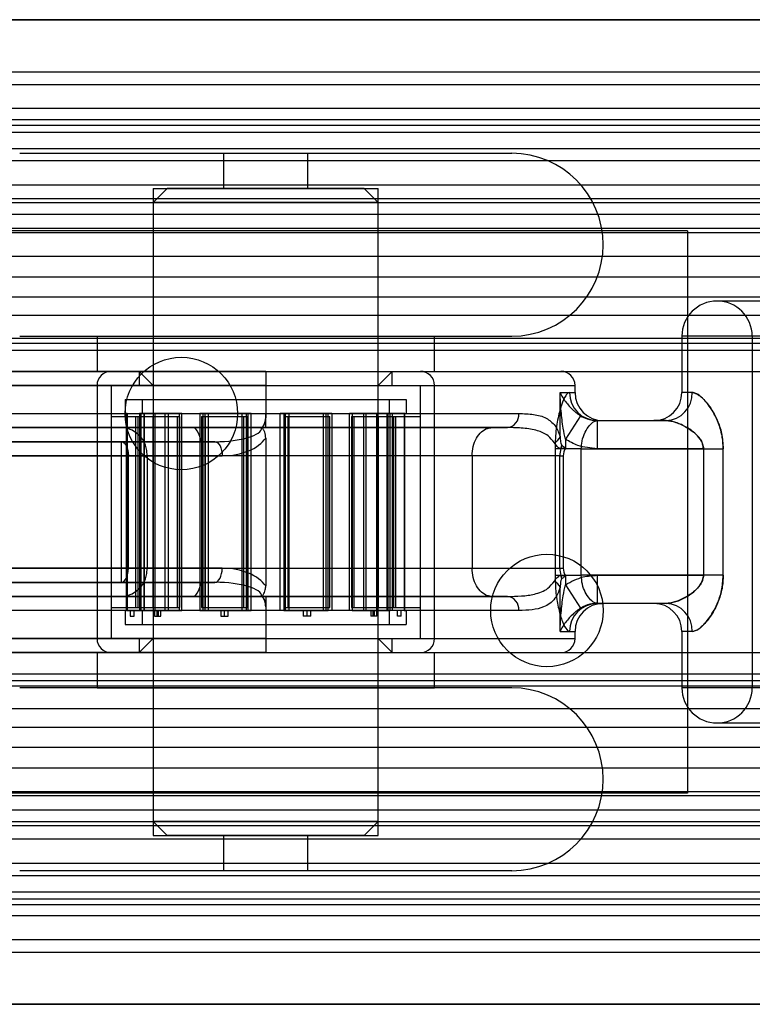
# Model space of a CAD drawing. Units: millimetres. Extents: x 9 to 411, y 10 to 270.
# Drawn here: x 161 to 167, y 119 to 128 of the extents above; entities that cross this region are included whole.
import ezdxf

# ---------------------------------------------------------------- set-up
doc = ezdxf.new("R2010")
doc.units = ezdxf.units.MM

msp = doc.modelspace()

# ---------------------------------------------------------------- linework, layer by layer
at = {"color": 7, "linetype": 'Continuous', "lineweight": 25}
for p, q in [((178.9691, 127.939), (53.9691, 127.939)), ((116.4691, 127.939), (178.9691, 127.939)), ((53.9503, 127.4765), (253.9503, 127.4765)), ((53.9503, 127.364), (253.9503, 127.364)), ((253.9503, 127.1506), (53.9503, 127.1506)), ((53.9503, 127.0515), (253.9503, 127.0515)), ((53.9503, 127.0015), (253.9503, 127.0015)), ((53.9503, 126.939), (253.9503, 126.939)), ((53.9503, 126.7947), (253.9503, 126.7947)), ((160.5323, 126.7515), (164.9059, 126.7515)), ((162.3441, 126.7515), (162.3441, 126.439)), ((162.3443, 126.7515), (163.0939, 126.7515)), ((163.0941, 126.439), (163.0941, 126.7515)), ((53.9503, 126.689), (253.9503, 126.689)), ((53.9503, 126.47), (253.9503, 126.47)), ((161.7191, 126.439), (161.7191, 124.814)), ((161.8441, 126.439), (161.7191, 126.314)), ((161.7197, 126.439), (163.7191, 126.439)), ((163.5941, 126.439), (161.8441, 126.439)), ((162.3443, 126.439), (163.0939, 126.439)), ((163.7191, 126.314), (163.5941, 126.439)), ((163.7191, 124.814), (163.7191, 126.439)), ((53.9503, 126.3512), (253.9503, 126.3512)), ((53.9503, 126.314), (253.9503, 126.314)), ((161.7191, 126.314), (161.7191, 120.814)), ((163.7191, 126.314), (161.7191, 126.314)), ((163.7191, 120.814), (163.7191, 126.314)), ((53.9503, 126.2112), (253.9503, 126.2112)), ((53.9503, 126.0862), (253.9503, 126.0862)), ((53.9503, 126.0474), (253.9503, 126.0474)), ((166.4691, 126.064), (159.9816, 126.064)), ((166.4691, 126.064), (166.4691, 121.064)), ((98.9793, 125.8362), (253.9503, 125.8362)), ((98.9793, 125.6537), (253.9503, 125.6537)), ((98.9793, 125.4762), (253.9503, 125.4762)), ((168.6065, 125.439), (166.7315, 125.439)), ((168.6065, 125.439), (166.7315, 125.439)), ((98.9793, 125.314), (253.9503, 125.314)), ((160.5323, 125.1265), (164.9059, 125.1265)), ((161.2191, 125.1265), (161.2191, 124.814)), ((161.2194, 125.1265), (164.219, 125.1265)), ((164.2191, 124.814), (164.2191, 125.1265)), ((166.419, 125.1265), (166.419, 124.6265)), ((168.919, 125.1265), (166.419, 125.1265)), ((167.044, 125.1265), (167.044, 122.0015)), ((98.9793, 125.1095), (253.9503, 125.1095)), ((98.9793, 125.064), (253.9503, 125.064)), ((98.9793, 125.0015), (253.9503, 125.0015)), ((98.9793, 124.814), (253.9503, 124.814)), ((162.7191, 124.814), (159.0941, 124.814)), ((160.0642, 124.814), (162.7191, 124.814)), ((161.2194, 124.814), (164.219, 124.814)), ((161.3441, 124.814), (164.0937, 124.814)), ((161.5941, 124.814), (161.7191, 124.689)), ((161.5941, 124.814), (161.5941, 124.689)), ((161.5941, 124.814), (163.8421, 124.814)), ((161.7197, 124.814), (163.7191, 124.814)), ((162.7191, 124.814), (165.3441, 124.814)), ((162.7191, 124.814), (162.7191, 124.689)), ((162.7191, 124.814), (162.7191, 124.689)), ((163.7191, 124.689), (163.8441, 124.814)), ((163.8441, 124.689), (163.8441, 124.814)), ((159.0941, 124.689), (162.7191, 124.689)), ((162.7191, 124.689), (160.0642, 124.689)), ((161.2191, 124.689), (161.2191, 122.439)), ((161.2191, 124.689), (164.2191, 124.689)), ((161.3441, 124.689), (161.3441, 122.439)), ((161.3441, 124.689), (164.0937, 124.689)), ((161.5941, 124.689), (163.8441, 124.689)), ((161.7191, 124.689), (161.7191, 122.439)), ((161.7191, 124.689), (163.7191, 124.689)), ((162.7191, 124.689), (162.7191, 124.4067)), ((162.7191, 124.689), (165.4671, 124.689)), ((162.7191, 124.689), (162.7191, 124.439)), ((163.7191, 122.439), (163.7191, 124.689)), ((164.0941, 122.439), (164.0941, 124.689)), ((164.2191, 122.439), (164.2191, 124.689)), ((165.4691, 124.6265), (165.4691, 124.689)), ((165.3354, 124.2355), (165.3354, 124.6265)), ((165.3354, 124.6265), (165.4691, 124.6265)), ((166.5102, 124.6265), (166.419, 124.6265)), ((161.4691, 124.564), (161.4691, 124.439)), ((161.4692, 124.564), (163.969, 124.564)), ((161.6191, 124.564), (161.6191, 124.439)), ((161.6192, 124.564), (163.819, 124.564)), ((163.8191, 124.439), (163.8191, 124.564)), ((163.9691, 124.439), (163.9691, 124.564)), ((160.4249, 124.439), (162.7191, 124.439)), ((161.4882, 124.439), (161.4692, 124.439)), ((161.4825, 122.689), (161.4825, 124.439)), ((161.4825, 124.439), (161.6347, 124.439)), ((161.4882, 124.439), (161.4882, 122.689)), ((161.4882, 124.439), (161.6404, 124.439)), ((161.5954, 124.439), (161.5954, 122.689)), ((161.8259, 124.439), (161.5954, 124.439)), ((161.5954, 124.439), (161.7198, 124.439)), ((161.6114, 122.689), (161.6114, 124.439)), ((161.6114, 124.439), (161.7333, 124.439)), ((161.6114, 124.439), (161.8511, 124.439)), ((161.6404, 124.439), (161.6192, 124.439)), ((161.6347, 124.439), (161.6347, 122.689)), ((161.6404, 122.689), (161.6404, 124.439)), ((161.7198, 122.689), (161.7198, 124.439)), ((161.7198, 124.439), (161.9503, 124.439)), ((161.973, 124.439), (161.7333, 124.439)), ((161.7333, 124.439), (161.7333, 122.689)), ((161.8259, 122.689), (161.8259, 124.439)), ((161.8259, 124.439), (161.9503, 124.439)), ((161.8511, 124.439), (161.8511, 122.689)), ((161.8511, 124.439), (161.973, 124.439)), ((161.9503, 124.439), (161.9503, 122.689)), ((161.973, 122.689), (161.973, 124.439)), ((162.1318, 124.439), (162.1318, 122.689)), ((162.5104, 124.439), (162.1318, 124.439)), ((162.1318, 124.439), (162.1809, 124.439)), ((162.1635, 124.439), (162.5456, 124.439)), ((162.1635, 122.689), (162.1635, 124.439)), ((162.1635, 124.439), (162.2085, 124.439)), ((162.1809, 122.689), (162.1809, 124.439)), ((162.1809, 124.439), (162.5595, 124.439)), ((162.2085, 124.439), (162.2085, 122.689)), ((162.5906, 124.439), (162.2085, 124.439)), ((162.5104, 122.689), (162.5104, 124.439)), ((162.5104, 124.439), (162.5595, 124.439)), ((162.5456, 124.439), (162.5456, 122.689)), ((162.5456, 124.439), (162.5906, 124.439)), ((162.5595, 124.439), (162.5595, 122.689)), ((162.5906, 122.689), (162.5906, 124.439)), ((162.7191, 124.439), (164.9696, 124.439)), ((162.7191, 124.314), (162.7191, 124.439)), ((162.8476, 122.689), (162.8476, 124.439)), ((162.8476, 124.439), (163.2297, 124.439)), ((162.8926, 124.439), (162.8476, 124.439)), ((162.8787, 124.439), (162.8787, 122.689)), ((163.2573, 124.439), (162.8787, 124.439)), ((162.9278, 124.439), (162.8787, 124.439)), ((162.8926, 124.439), (162.8926, 122.689)), ((163.2747, 124.439), (162.8926, 124.439)), ((162.9278, 124.439), (163.3064, 124.439)), ((162.9278, 122.689), (162.9278, 124.439)), ((163.2297, 124.439), (163.2297, 122.689)), ((163.2747, 124.439), (163.2297, 124.439)), ((163.2573, 122.689), (163.2573, 124.439)), ((163.3064, 124.439), (163.2573, 124.439)), ((163.2747, 122.689), (163.2747, 124.439)), ((163.3064, 124.439), (163.3064, 122.689)), ((163.4652, 124.439), (163.7049, 124.439)), ((163.4652, 122.689), (163.4652, 124.439)), ((163.5871, 124.439), (163.4652, 124.439)), ((163.7184, 124.439), (163.4879, 124.439)), ((163.4879, 124.439), (163.4879, 122.689)), ((163.6123, 124.439), (163.4879, 124.439)), ((163.5871, 124.439), (163.5871, 122.689)), ((163.8268, 124.439), (163.5871, 124.439)), ((163.6123, 124.439), (163.8428, 124.439)), ((163.6123, 122.689), (163.6123, 124.439)), ((163.7049, 124.439), (163.7049, 122.689)), ((163.7049, 124.439), (163.8268, 124.439)), ((163.7184, 122.689), (163.7184, 124.439)), ((163.8428, 124.439), (163.7184, 124.439)), ((163.7978, 124.439), (163.819, 124.439)), ((163.7978, 122.689), (163.7978, 124.439)), ((163.95, 124.439), (163.7978, 124.439)), ((163.8035, 124.439), (163.8035, 122.689)), ((163.9557, 124.439), (163.8035, 124.439)), ((163.8268, 122.689), (163.8268, 124.439)), ((163.8428, 124.439), (163.8428, 122.689)), ((163.95, 124.439), (163.95, 122.689)), ((163.95, 124.439), (163.969, 124.439)), ((163.9557, 122.689), (163.9557, 124.439)), ((161.3442, 124.414), (161.3442, 122.714)), ((161.3442, 124.414), (161.7192, 124.414)), ((161.561, 124.414), (161.561, 122.714)), ((161.561, 124.414), (161.936, 124.414)), ((161.5809, 124.414), (161.5809, 122.714)), ((161.5809, 124.414), (161.9559, 124.414)), ((161.7192, 122.714), (161.7192, 124.414)), ((161.936, 122.714), (161.936, 124.414)), ((161.9559, 122.714), (161.9559, 124.414)), ((162.1486, 124.414), (162.1486, 122.714)), ((162.1486, 124.414), (162.5236, 124.414)), ((162.1808, 124.414), (162.1808, 122.714)), ((162.1808, 124.414), (162.5558, 124.414)), ((162.5236, 122.714), (162.5236, 124.414)), ((162.5558, 122.714), (162.5558, 124.414)), ((162.8824, 124.414), (162.8824, 122.714)), ((162.8824, 124.414), (163.2574, 124.414)), ((162.9146, 124.414), (162.9146, 122.714)), ((162.9146, 124.414), (163.2896, 124.414)), ((163.2574, 122.714), (163.2574, 124.414)), ((163.2896, 122.714), (163.2896, 124.414)), ((163.4823, 124.414), (163.4823, 122.714)), ((163.4823, 124.414), (163.8573, 124.414)), ((163.5021, 124.414), (163.5021, 122.714)), ((163.5021, 124.414), (163.8771, 124.414)), ((163.719, 124.414), (163.719, 122.714)), ((163.719, 124.414), (164.094, 124.414)), ((163.8573, 122.714), (163.8573, 124.414)), ((163.8771, 122.714), (163.8771, 124.414)), ((164.094, 122.714), (164.094, 124.414)), ((165.5187, 124.4185), (165.3829, 124.2105)), ((165.6659, 124.3765), (165.7191, 124.3765)), ((165.6659, 124.3765), (166.2785, 124.3765)), ((165.6659, 124.3765), (165.6659, 124.1265)), ((166.2785, 124.3765), (166.169, 124.3765)), ((162.6845, 124.314), (159.0941, 124.314)), ((162.7191, 124.314), (160.4249, 124.314)), ((160.4249, 124.314), (161.4417, 124.314)), ((161.4417, 124.314), (162.0892, 124.314)), ((162.0892, 124.314), (164.7314, 124.314)), ((164.8673, 124.314), (162.7191, 124.314)), ((164.7314, 124.314), (164.8673, 124.314)), ((159.0941, 124.189), (162.2678, 124.189)), ((161.4345, 124.189), (159.0941, 124.189)), ((162.2678, 124.189), (161.4345, 124.189)), ((161.4345, 124.189), (161.4345, 124.064)), ((162.7191, 124.2214), (162.7191, 122.9067)), ((165.3829, 124.2105), (165.3829, 124.1321)), ((165.2908, 124.1265), (165.2908, 123.0015)), ((165.5246, 124.1265), (165.2908, 124.1265)), ((165.5246, 123.0015), (165.5246, 124.1265)), ((165.5246, 124.1265), (166.6102, 124.1265)), ((166.6102, 124.1265), (165.6659, 124.1265)), ((166.6102, 124.1265), (166.6102, 123.0015)), ((166.6102, 124.1265), (166.7867, 124.1265)), ((166.6102, 124.1265), (166.7867, 124.1265)), ((166.7867, 123.0015), (166.7867, 124.1265)), ((159.0941, 124.064), (161.4345, 124.064)), ((161.6651, 124.064), (160.1749, 124.064)), ((161.4345, 124.064), (161.4345, 123.064)), ((161.4345, 124.064), (161.4988, 124.064)), ((161.4988, 124.064), (162.3321, 124.064)), ((161.4988, 123.064), (161.4988, 124.064)), ((161.6651, 124.064), (161.6651, 123.064)), ((162.1502, 124.064), (161.6651, 124.064)), ((162.1502, 124.064), (162.1502, 123.064)), ((164.5537, 124.064), (162.1502, 124.064)), ((165.3327, 124.064), (164.5537, 124.064)), ((164.5537, 124.064), (164.5537, 123.064)), ((165.3327, 123.064), (165.3327, 124.064)), ((165.3327, 124.064), (165.3637, 124.064)), ((165.3637, 124.064), (165.3637, 123.064)), ((161.4345, 123.064), (159.0941, 123.064)), ((160.1749, 123.064), (161.6651, 123.064)), ((161.4988, 123.064), (161.4345, 123.064)), ((161.4345, 123.064), (161.4345, 122.939)), ((162.3321, 123.064), (161.4988, 123.064)), ((161.6651, 123.064), (162.1502, 123.064)), ((162.1502, 123.064), (164.5537, 123.064)), ((164.5537, 123.064), (165.3327, 123.064)), ((165.3327, 123.064), (165.3637, 123.064)), ((159.0941, 122.939), (161.4345, 122.939)), ((162.2678, 122.939), (159.0941, 122.939)), ((161.4345, 122.939), (162.2678, 122.939)), ((165.2908, 123.0015), (165.5246, 123.0015)), ((165.3829, 122.996), (165.3829, 122.9175)), ((166.6102, 123.0015), (165.5246, 123.0015)), ((165.6659, 123.0015), (166.6102, 123.0015)), ((165.6659, 123.0015), (165.6659, 122.7515)), ((166.7867, 123.0015), (166.6102, 123.0015)), ((166.7867, 123.0015), (166.6102, 123.0015)), ((165.3354, 122.5015), (165.3354, 122.8925)), ((165.3829, 122.9175), (165.5187, 122.7095)), ((159.0941, 122.814), (162.6845, 122.814)), ((160.4249, 122.814), (162.7191, 122.814)), ((161.4417, 122.814), (160.4249, 122.814)), ((162.0892, 122.814), (161.4417, 122.814)), ((164.7314, 122.814), (162.0892, 122.814)), ((162.7191, 122.814), (164.8673, 122.814)), ((162.7191, 122.814), (162.7191, 122.689)), ((164.8673, 122.814), (164.7314, 122.814)), ((162.7191, 122.689), (160.4249, 122.689)), ((161.3442, 122.714), (161.7192, 122.714)), ((161.4691, 122.689), (161.4691, 122.564)), ((161.4882, 122.689), (161.4692, 122.689)), ((161.4825, 122.689), (161.6347, 122.689)), ((161.4882, 122.689), (161.6404, 122.689)), ((161.5143, 122.689), (161.5143, 122.639)), ((161.5143, 122.689), (161.5491, 122.689)), ((161.5492, 122.639), (161.5492, 122.689)), ((161.561, 122.714), (161.936, 122.714)), ((161.5809, 122.714), (161.9559, 122.714)), ((161.5954, 122.689), (161.8259, 122.689)), ((161.5954, 122.689), (161.7198, 122.689)), ((161.8511, 122.689), (161.6114, 122.689)), ((161.6114, 122.689), (161.7333, 122.689)), ((161.6191, 122.689), (161.6191, 122.564)), ((161.6404, 122.689), (161.6192, 122.689)), ((161.9503, 122.689), (161.7198, 122.689)), ((161.7311, 122.689), (161.7311, 122.639)), ((161.7312, 122.689), (161.7659, 122.689)), ((161.7333, 122.689), (161.973, 122.689)), ((161.751, 122.689), (161.751, 122.639)), ((161.7512, 122.689), (161.7856, 122.689)), ((161.766, 122.639), (161.766, 122.689)), ((161.7859, 122.639), (161.7859, 122.689)), ((161.8259, 122.689), (161.9503, 122.689)), ((161.8511, 122.689), (161.973, 122.689)), ((162.1318, 122.689), (162.5104, 122.689)), ((162.1318, 122.689), (162.1809, 122.689)), ((162.1486, 122.714), (162.5236, 122.714)), ((162.5456, 122.689), (162.1635, 122.689)), ((162.1635, 122.689), (162.2085, 122.689)), ((162.1808, 122.714), (162.5558, 122.714)), ((162.5595, 122.689), (162.1809, 122.689)), ((162.2085, 122.689), (162.5906, 122.689)), ((162.3187, 122.689), (162.3187, 122.639)), ((162.3188, 122.689), (162.3534, 122.689)), ((162.3508, 122.689), (162.3508, 122.639)), ((162.3508, 122.689), (162.3857, 122.689)), ((162.3535, 122.639), (162.3535, 122.689)), ((162.3857, 122.639), (162.3857, 122.689)), ((162.5104, 122.689), (162.5595, 122.689)), ((162.5456, 122.689), (162.5906, 122.689)), ((162.7191, 122.7214), (162.7191, 122.439)), ((164.9696, 122.689), (162.7191, 122.689)), ((162.7191, 122.689), (162.7191, 122.439)), ((163.2297, 122.689), (162.8476, 122.689)), ((162.8926, 122.689), (162.8476, 122.689)), ((162.8787, 122.689), (163.2573, 122.689)), ((162.9278, 122.689), (162.8787, 122.689)), ((162.8824, 122.714), (163.2574, 122.714)), ((162.8926, 122.689), (163.2747, 122.689)), ((162.9146, 122.714), (163.2896, 122.714)), ((163.3064, 122.689), (162.9278, 122.689)), ((163.0525, 122.689), (163.0525, 122.639)), ((163.0874, 122.689), (163.0525, 122.689)), ((163.0847, 122.689), (163.0847, 122.639)), ((163.1194, 122.689), (163.0848, 122.689)), ((163.0874, 122.639), (163.0874, 122.689)), ((163.1195, 122.639), (163.1195, 122.689)), ((163.2747, 122.689), (163.2297, 122.689)), ((163.3064, 122.689), (163.2573, 122.689)), ((163.7049, 122.689), (163.4652, 122.689)), ((163.5871, 122.689), (163.4652, 122.689)), ((163.4823, 122.714), (163.8573, 122.714)), ((163.4879, 122.689), (163.7184, 122.689)), ((163.6123, 122.689), (163.4879, 122.689)), ((163.5021, 122.714), (163.8771, 122.714)), ((163.5871, 122.689), (163.8268, 122.689)), ((163.8428, 122.689), (163.6123, 122.689)), ((163.6523, 122.689), (163.6523, 122.639)), ((163.6869, 122.689), (163.6526, 122.689)), ((163.6722, 122.689), (163.6722, 122.639)), ((163.707, 122.689), (163.6723, 122.689)), ((163.6872, 122.639), (163.6872, 122.689)), ((163.7049, 122.689), (163.8268, 122.689)), ((163.7071, 122.639), (163.7071, 122.689)), ((163.8428, 122.689), (163.7184, 122.689)), ((163.719, 122.714), (164.094, 122.714)), ((163.7978, 122.689), (163.819, 122.689)), ((163.95, 122.689), (163.7978, 122.689)), ((163.9557, 122.689), (163.8035, 122.689)), ((163.8191, 122.564), (163.8191, 122.689)), ((163.889, 122.689), (163.889, 122.639)), ((163.9239, 122.689), (163.8891, 122.689)), ((163.9239, 122.639), (163.9239, 122.689)), ((163.95, 122.689), (163.969, 122.689)), ((163.9691, 122.564), (163.9691, 122.689)), ((166.2785, 122.7515), (165.6659, 122.7515)), ((165.6659, 122.7515), (165.7191, 122.7515)), ((166.2785, 122.7515), (166.169, 122.7515)), ((161.5143, 122.639), (161.5491, 122.639)), ((161.7312, 122.639), (161.7659, 122.639)), ((161.7512, 122.639), (161.7856, 122.639)), ((162.3188, 122.639), (162.3534, 122.639)), ((162.3508, 122.639), (162.3857, 122.639)), ((163.0874, 122.639), (163.0525, 122.639)), ((163.1194, 122.639), (163.0848, 122.639)), ((163.6869, 122.639), (163.6526, 122.639)), ((163.707, 122.639), (163.6723, 122.639)), ((163.9239, 122.639), (163.8891, 122.639)), ((161.4692, 122.564), (163.969, 122.564)), ((161.6192, 122.564), (163.819, 122.564)), ((165.3354, 122.5015), (165.4691, 122.5015)), ((165.4691, 122.439), (165.4691, 122.5015)), ((166.419, 122.5015), (166.419, 122.0015)), ((166.5102, 122.5015), (166.419, 122.5015)), ((162.7191, 122.439), (159.0941, 122.439)), ((160.0642, 122.439), (162.7191, 122.439)), ((161.2191, 122.439), (164.2191, 122.439)), ((161.3441, 122.439), (164.0937, 122.439)), ((161.7191, 122.439), (161.5941, 122.314)), ((161.5941, 122.439), (161.5941, 122.314)), ((161.5941, 122.439), (163.8441, 122.439)), ((161.7191, 122.439), (163.7191, 122.439)), ((162.7191, 122.439), (165.4671, 122.439)), ((162.7191, 122.439), (162.7191, 122.314)), ((162.7191, 122.439), (162.7191, 122.314)), ((163.8441, 122.314), (163.7191, 122.439)), ((163.8441, 122.314), (163.8441, 122.439)), ((98.9793, 122.314), (253.9503, 122.314)), ((159.0941, 122.314), (162.7191, 122.314)), ((162.7191, 122.314), (160.0642, 122.314)), ((161.2191, 122.314), (161.2191, 122.0015)), ((161.2191, 122.314), (164.2183, 122.314)), ((161.3441, 122.314), (164.0937, 122.314)), ((161.5941, 122.314), (163.8421, 122.314)), ((161.7191, 122.314), (161.7191, 120.689)), ((161.7191, 122.314), (163.7183, 122.314)), ((162.7191, 122.314), (165.3441, 122.314)), ((163.7191, 120.689), (163.7191, 122.314)), ((164.2191, 122.0015), (164.2191, 122.314)), ((98.9793, 122.1265), (253.9503, 122.1265)), ((253.9503, 122.064), (98.9793, 122.064)), ((98.9793, 122.0185), (253.9503, 122.0185)), ((164.9066, 122.0015), (160.5316, 122.0015)), ((161.2191, 122.0015), (164.2183, 122.0015)), ((168.919, 122.0015), (166.419, 122.0015)), ((253.9503, 121.814), (98.9793, 121.814)), ((98.9793, 121.6518), (253.9503, 121.6518)), ((166.7315, 121.689), (168.6065, 121.689)), ((166.7315, 121.689), (168.6065, 121.689)), ((98.9793, 121.4744), (253.9503, 121.4744)), ((98.9793, 121.2919), (253.9503, 121.2919)), ((98.9793, 121.0807), (253.9503, 121.0807)), ((253.9503, 121.0419), (98.9793, 121.0419)), ((166.4691, 121.064), (159.9816, 121.064)), ((98.9793, 120.9169), (253.9503, 120.9169)), ((98.9793, 120.814), (253.9503, 120.814)), ((98.9793, 120.7768), (253.9503, 120.7768)), ((161.7191, 120.814), (161.8441, 120.689)), ((163.7191, 120.814), (161.7191, 120.814)), ((163.5941, 120.689), (163.7191, 120.814)), ((161.7191, 120.689), (163.7183, 120.689)), ((163.5941, 120.689), (161.8441, 120.689)), ((162.3441, 120.689), (162.3441, 120.3765)), ((162.3441, 120.689), (163.0933, 120.689)), ((163.0941, 120.3765), (163.0941, 120.689)), ((98.9793, 120.6581), (253.9503, 120.6581)), ((253.9503, 120.439), (98.9793, 120.439)), ((98.9793, 120.3334), (253.9503, 120.3334)), ((164.9066, 120.3765), (160.5316, 120.3765)), ((163.0941, 120.3765), (162.3449, 120.3765)), ((98.9793, 120.189), (253.9503, 120.189)), ((98.9793, 120.1265), (253.9503, 120.1265)), ((98.9793, 120.0765), (253.9503, 120.0765)), ((98.9793, 119.9774), (253.9503, 119.9774)), ((98.9793, 119.764), (253.9503, 119.764)), ((98.9793, 119.6515), (253.9503, 119.6515)), ((178.9691, 119.189), (53.9691, 119.189)), ((116.4691, 119.189), (178.9691, 119.189))]:
    msp.add_line(p, q, dxfattribs=at)
at = {"color": 7, "linetype": 'Continuous', "lineweight": 25, "flags": 128}
for points in [[(161.4345, 124.189), (161.447, 124.1866), (161.4591, 124.1795), (161.4702, 124.168), (161.4799, 124.1524), (161.4879, 124.1335), (161.4939, 124.1119), (161.4975, 124.0884), (161.4988, 124.064)], [(162.2678, 124.189), (162.2804, 124.1866), (162.2924, 124.1795), (162.3035, 124.168), (162.3133, 124.1524), (162.3213, 124.1335), (162.3272, 124.1119), (162.3309, 124.0884), (162.3321, 124.064)], [(161.4345, 122.939), (161.447, 122.9414), (161.4591, 122.9485), (161.4702, 122.9601), (161.4799, 122.9756), (161.4879, 122.9946), (161.4939, 123.0162), (161.4975, 123.0396), (161.4988, 123.064)], [(162.2678, 122.939), (162.2804, 122.9414), (162.2924, 122.9485), (162.3035, 122.9601), (162.3133, 122.9756), (162.3213, 122.9946), (162.3272, 123.0162), (162.3309, 123.0396), (162.3321, 123.064)]]:
    msp.add_lwpolyline(points, dxfattribs=at)
at = {"color": 7, "linetype": 'Continuous', "lineweight": 25}
for centre in [(161.9691, 124.439), (161.9691, 124.439), (165.2191, 122.689), (165.2191, 122.689)]:
    msp.add_circle(centre, 0.5, dxfattribs=at)
for centre, radius, start, end in [((164.9066, 125.939), 0.8125, 270, 90), ((166.7315, 125.1265), 0.3125, 90, 180), ((166.7315, 125.1265), 0.3125, 0, 90), ((161.3441, 124.689), 0.125, 90, 180), ((164.0941, 124.689), 0.125, 0, 90), ((165.3441, 124.689), 0.125, 0, 90), ((165.6681, 124.6243), 0.2478, 179.49197, 269.4828), ((165.7191, 124.6265), 0.25, 180, 270), ((166.169, 124.6265), 0.25, 270, 0), ((166.269, 124.6177), 0.2414, 272.25089, 2.08655), ((164.8547, 124.4287), 0.1154, 276.27622, 5.1328), ((161.4276, 124.0766), 0.2378, 356.96391, 86.60188), ((161.8484, 124.1228), 0.3075, 348.98052, 38.45217), ((165.2294, 124.2779), 0.1141, 299.31664, 338.23215), ((165.1577, 124.1809), 0.194, 343.86254, 353.3525), ((161.4276, 123.0514), 0.2378, 273.39812, 3.03609), ((161.8484, 123.0053), 0.3075, 321.54783, 11.01948), ((165.2294, 122.8502), 0.1141, 21.76785, 60.68336), ((165.1577, 122.9472), 0.194, 6.6475, 16.13746), ((164.8547, 122.6994), 0.1154, 354.8672, 83.72378), ((165.6681, 122.5037), 0.2478, 90.5172, 180.50803), ((165.7191, 122.5015), 0.25, 90, 180), ((166.169, 122.5015), 0.25, 0, 90), ((166.269, 122.5103), 0.2414, 357.91345, 87.74911), ((161.3441, 122.439), 0.125, 180, 270), ((164.0941, 122.439), 0.125, 270, 0), ((165.3441, 122.439), 0.125, 270, 0), ((164.9066, 121.189), 0.8125, 270, 90), ((166.7315, 122.0015), 0.3125, 180, 270), ((166.7315, 122.0015), 0.3125, 270, 0)]:
    msp.add_arc(centre, radius, start, end, dxfattribs=at)
for centre, major_axis, ratio, start_param, end_param in [((162.2678, 124.314), (0.4167, 0), 0.3, 4.712389, 6.283185), ((162.3321, 124.314), (0.4167, 0), 0.6, 4.712389, 5.903406), ((165.6867, 124.064), (0.354, 0), 0.706286, 2.88714, 3.141593), ((165.6867, 124.064), (-0.323, 0), 0.619186, 5.935963, 6.283185), ((162.3321, 122.814), (0.4167, 0), 0.6, 0.379779, 1.570796), ((165.6867, 123.064), (0.354, 0), 0.706286, 3.141593, 3.396046), ((165.6867, 123.064), (0.323, 0), 0.619186, 3.141593, 3.488815), ((162.2678, 122.814), (0.4167, 0), 0.3, 0, 1.570796)]:
    msp.add_ellipse(centre, major_axis=major_axis, ratio=ratio, start_param=start_param, end_param=end_param, dxfattribs=at)
for points, knots in [([(165.4203, 124.6265), (165.415, 124.625), (165.4044, 124.622), (165.3801, 124.5916), (165.3469, 124.5191), (165.312, 124.3864), (165.2932, 124.2469), (165.2915, 124.1581), (165.2908, 124.1265)], [0, 0, 0, 0, 0.1059909, 0.212018, 0.4269896, 0.6512452, 0.8759515, 1, 1, 1, 1]), ([(165.3354, 124.6265), (165.3355, 124.6262), (165.3425, 124.6122), (165.358, 124.5844), (165.385, 124.5446), (165.4165, 124.5056), (165.4471, 124.4738), (165.475, 124.4496), (165.4962, 124.4332), (165.5111, 124.4235), (165.5187, 124.4185)], [0, 0, 0, 0, 0.004699, 0.206044, 0.408436, 0.587596, 0.769275, 0.857803, 0.92797, 1, 1, 1, 1]), ([(165.3829, 124.2105), (165.3761, 124.2429), (165.3586, 124.3252), (165.3444, 124.4637), (165.3375, 124.57), (165.3354, 124.6258), (165.3354, 124.6265)], [0, 0, 0, 0, 0.235968, 0.599371, 0.994651, 1, 1, 1, 1]), ([(166.7867, 124.1265), (166.785, 124.1601), (166.781, 124.2386), (166.7499, 124.3438), (166.7074, 124.4359), (166.6648, 124.5041), (166.622, 124.5574), (166.5818, 124.5958), (166.5434, 124.6213), (166.5213, 124.6248), (166.5102, 124.6265)], [0, 0, 0, 0, 0.129078, 0.301946, 0.431544, 0.561201, 0.672663, 0.784038, 0.892093, 1, 1, 1, 1]), ([(166.5102, 124.6265), (166.5305, 124.6213), (166.5627, 124.613), (166.6138, 124.5661), (166.6556, 124.5166), (166.6966, 124.4545), (166.7385, 124.3717), (166.7774, 124.2623), (166.7835, 124.1724), (166.7867, 124.1265)], [0, 0, 0, 0, 0.191402, 0.303312, 0.418744, 0.534997, 0.654418, 0.823652, 1, 1, 1, 1]), ([(164.9696, 124.439), (165.0144, 124.4379), (165.1049, 124.4357), (165.1952, 124.4107), (165.2552, 124.3713), (165.2889, 124.335), (165.3161, 124.291), (165.3289, 124.2542), (165.3354, 124.2355)], [0, 0, 0, 0, 0.28022, 0.565225, 0.686964, 0.810377, 0.903912, 1, 1, 1, 1]), ([(162.7191, 124.4067), (162.7176, 124.389), (162.7149, 124.3585), (162.6979, 124.3287), (162.6871, 124.3167), (162.6847, 124.3143), (162.6845, 124.314)], [0, 0, 0, 0, 0.522147, 0.898649, 0.988938, 1, 1, 1, 1]), ([(162.7191, 124.2214), (162.7176, 124.2388), (162.7154, 124.2648), (162.7021, 124.2923), (162.6942, 124.3043), (162.691, 124.3107), (162.6903, 124.3144), (162.6919, 124.3204), (162.7041, 124.3377), (162.7168, 124.3674), (162.7184, 124.3951), (162.7191, 124.4067)], [0, 0, 0, 0, 0.265309, 0.393112, 0.462053, 0.485265, 0.501706, 0.518175, 0.579043, 0.82215, 1, 1, 1, 1]), ([(165.5187, 124.4185), (165.5377, 124.4082), (165.5834, 124.3834), (165.6355, 124.3791), (165.6659, 124.3765)], [0, 0, 0, 0, 0.416141, 1, 1, 1, 1]), ([(165.5246, 124.1265), (165.5253, 124.1424), (165.5273, 124.1879), (165.5488, 124.2591), (165.5866, 124.3235), (165.6295, 124.3676), (165.6538, 124.3736), (165.6659, 124.3765)], [0, 0, 0, 0, 0.113335, 0.325401, 0.551005, 0.776936, 1, 1, 1, 1]), ([(166.2785, 124.3765), (166.2919, 124.3757), (166.3189, 124.3739), (166.3643, 124.3611), (166.412, 124.3423), (166.4618, 124.3165), (166.5121, 124.2833), (166.5533, 124.2473), (166.5829, 124.2108), (166.5986, 124.1827), (166.6069, 124.1574), (166.6098, 124.1404), (166.6101, 124.13), (166.6102, 124.1265)], [0, 0, 0, 0, 0.117688, 0.238159, 0.361678, 0.486965, 0.618164, 0.752348, 0.825821, 0.901701, 0.940408, 0.980144, 1, 1, 1, 1]), ([(166.6102, 124.1265), (166.6088, 124.1404), (166.6064, 124.1643), (166.5854, 124.2095), (166.5362, 124.2677), (166.4517, 124.3248), (166.3574, 124.3675), (166.3031, 124.3737), (166.2785, 124.3765)], [0, 0, 0, 0, 0.079489, 0.136724, 0.289056, 0.534563, 0.78886, 1, 1, 1, 1]), ([(164.5537, 124.064), (164.5557, 124.092), (164.5596, 124.1479), (164.59, 124.2224), (164.6347, 124.2793), (164.6839, 124.3082), (164.7172, 124.3139), (164.7306, 124.314), (164.7314, 124.314)], [0, 0, 0, 0, 0.2128425, 0.4256606, 0.6391779, 0.8541191, 0.9914968, 1, 1, 1, 1]), ([(165.2853, 124.1784), (165.2671, 124.2012), (165.2238, 124.2557), (165.1298, 124.2914), (165.0101, 124.3122), (164.9151, 124.3134), (164.8673, 124.314)], [0, 0, 0, 0, 0.173718, 0.414733, 0.705593, 1, 1, 1, 1]), ([(165.3441, 124.127), (165.3391, 124.1283), (165.326, 124.1317), (165.3046, 124.1497), (165.2927, 124.1673), (165.2853, 124.1784)], [0, 0, 0, 0, 0.189202, 0.493176, 1, 1, 1, 1]), ([(165.3354, 124.2355), (165.337, 124.2196), (165.3393, 124.196), (165.3441, 124.1708), (165.3479, 124.1615), (165.3494, 124.1592), (165.3503, 124.1586), (165.3504, 124.1584)], [0, 0, 0, 0, 0.602184, 0.889191, 0.952509, 0.991066, 1, 1, 1, 1]), ([(165.6659, 124.1265), (165.6072, 124.1316), (165.5067, 124.1404), (165.4193, 124.1899), (165.3829, 124.2105)], [0, 0, 0, 0, 0.583539, 1, 1, 1, 1]), ([(165.3829, 124.1321), (165.3827, 124.132), (165.3789, 124.1312), (165.3715, 124.1297), (165.3582, 124.1279), (165.3496, 124.1273), (165.3441, 124.127)], [0, 0, 0, 0, 0.016931, 0.282425, 0.540758, 1, 1, 1, 1]), ([(165.3504, 124.1584), (165.3553, 124.1549), (165.3629, 124.1494), (165.374, 124.1403), (165.3798, 124.1351), (165.3828, 124.1323), (165.3829, 124.1321)], [0, 0, 0, 0, 0.466081, 0.722169, 0.983981, 1, 1, 1, 1]), ([(164.7314, 122.814), (164.7306, 122.814), (164.7172, 122.8141), (164.6839, 122.8198), (164.6347, 122.8487), (164.59, 122.9057), (164.5596, 122.9801), (164.5557, 123.0361), (164.5537, 123.064)], [0, 0, 0, 0, 0.008503, 0.145881, 0.360822, 0.574339, 0.787158, 1, 1, 1, 1]), ([(164.8673, 122.814), (164.9095, 122.8146), (164.9941, 122.8158), (165.0937, 122.8286), (165.1711, 122.853), (165.2327, 122.8831), (165.267, 122.9265), (165.2853, 122.9497)], [0, 0, 0, 0, 0.25946, 0.520603, 0.671709, 0.824528, 1, 1, 1, 1]), ([(165.2853, 122.9497), (165.2955, 122.9648), (165.3088, 122.9845), (165.3325, 122.9987), (165.3411, 123.0005), (165.3441, 123.0011)], [0, 0, 0, 0, 0.680534, 0.887315, 1, 1, 1, 1]), ([(165.2908, 123.0015), (165.2926, 122.9478), (165.2961, 122.8414), (165.3221, 122.6971), (165.357, 122.5826), (165.393, 122.513), (165.4121, 122.505), (165.4203, 122.5015)], [0, 0, 0, 0, 0.210465, 0.417152, 0.625542, 0.839293, 1, 1, 1, 1]), ([(165.3504, 122.9696), (165.3498, 122.969), (165.3488, 122.968), (165.3462, 122.9631), (165.3395, 122.9385), (165.3372, 122.9133), (165.3354, 122.8925)], [0, 0, 0, 0, 0.0398588, 0.0578049, 0.2208214, 1, 1, 1, 1]), ([(165.3441, 123.0011), (165.3495, 123.0008), (165.3579, 123.0002), (165.3713, 122.9984), (165.3788, 122.9969), (165.3827, 122.996), (165.3829, 122.996)], [0, 0, 0, 0, 0.4489992, 0.7122128, 0.983071, 1, 1, 1, 1]), ([(165.3829, 122.996), (165.3828, 122.9958), (165.3797, 122.993), (165.3738, 122.9876), (165.3627, 122.9785), (165.3552, 122.9731), (165.3504, 122.9696)], [0, 0, 0, 0, 0.016017, 0.283228, 0.544327, 1, 1, 1, 1]), ([(165.3829, 122.9175), (165.4348, 122.9452), (165.5238, 122.9928), (165.6241, 122.999), (165.6659, 123.0015)], [0, 0, 0, 0, 0.582857, 1, 1, 1, 1]), ([(165.6659, 122.7515), (165.6569, 122.7533), (165.636, 122.7573), (165.5975, 122.7913), (165.5598, 122.8474), (165.5308, 122.9194), (165.5267, 122.9744), (165.5246, 123.0015)], [0, 0, 0, 0, 0.1693584, 0.3949409, 0.6076698, 0.8068853, 1, 1, 1, 1]), ([(166.6102, 123.0015), (166.6099, 122.9947), (166.6092, 122.9808), (166.6044, 122.9625), (166.5984, 122.9469), (166.5884, 122.9266), (166.5711, 122.9015), (166.5404, 122.8688), (166.5004, 122.8364), (166.4522, 122.8062), (166.4027, 122.7816), (166.3566, 122.7645), (166.3145, 122.7537), (166.2905, 122.7523), (166.2785, 122.7515)], [0, 0, 0, 0, 0.039163, 0.079613, 0.108051, 0.136783, 0.211895, 0.289245, 0.410756, 0.534727, 0.660883, 0.788891, 0.893554, 1, 1, 1, 1]), ([(166.2785, 122.7515), (166.3064, 122.7551), (166.3636, 122.7623), (166.4635, 122.8098), (166.5491, 122.8706), (166.5985, 122.9387), (166.6097, 122.981), (166.6101, 122.9981), (166.6102, 123.0015)], [0, 0, 0, 0, 0.238185, 0.487265, 0.752589, 0.901691, 0.980088, 1, 1, 1, 1]), ([(166.7867, 123.0015), (166.785, 122.968), (166.781, 122.8895), (166.7499, 122.7843), (166.7074, 122.6921), (166.6648, 122.624), (166.622, 122.5706), (166.5818, 122.5323), (166.5434, 122.5068), (166.5213, 122.5033), (166.5102, 122.5015)], [0, 0, 0, 0, 0.1290783, 0.3019462, 0.4315444, 0.5612012, 0.6726635, 0.7840383, 0.8920932, 1, 1, 1, 1]), ([(166.5102, 122.5015), (166.5305, 122.5068), (166.5627, 122.515), (166.6138, 122.562), (166.6556, 122.6114), (166.6966, 122.6736), (166.7385, 122.7564), (166.7774, 122.8658), (166.7835, 122.9557), (166.7867, 123.0015)], [0, 0, 0, 0, 0.1914015, 0.3033116, 0.4187436, 0.5349965, 0.6544178, 0.8236516, 1, 1, 1, 1]), ([(162.7191, 122.7214), (162.7176, 122.7388), (162.7154, 122.7648), (162.7021, 122.7923), (162.6942, 122.8043), (162.691, 122.8107), (162.6903, 122.8144), (162.6919, 122.8204), (162.7041, 122.8377), (162.7168, 122.8674), (162.7184, 122.8951), (162.7191, 122.9067)], [0, 0, 0, 0, 0.265309, 0.393112, 0.462053, 0.485265, 0.501706, 0.518175, 0.579043, 0.82215, 1, 1, 1, 1]), ([(165.3354, 122.8925), (165.329, 122.8742), (165.3161, 122.837), (165.2863, 122.7887), (165.2453, 122.7475), (165.1796, 122.7121), (165.0908, 122.6917), (165.0102, 122.6899), (164.9696, 122.689)], [0, 0, 0, 0, 0.094145, 0.191516, 0.343244, 0.498532, 0.747334, 1, 1, 1, 1]), ([(165.3354, 122.5015), (165.3354, 122.5023), (165.3375, 122.5581), (165.3444, 122.6644), (165.3586, 122.8029), (165.3761, 122.8851), (165.3829, 122.9175)], [0, 0, 0, 0, 0.005349, 0.400629, 0.764032, 1, 1, 1, 1]), ([(162.6845, 122.814), (162.6847, 122.8138), (162.6874, 122.8111), (162.6983, 122.7988), (162.7151, 122.7689), (162.7176, 122.7387), (162.7191, 122.7214)], [0, 0, 0, 0, 0.01106, 0.110332, 0.487734, 1, 1, 1, 1]), ([(165.5187, 122.7095), (165.5113, 122.7047), (165.4964, 122.695), (165.4752, 122.6786), (165.4473, 122.6544), (165.4166, 122.6227), (165.3852, 122.5838), (165.358, 122.5437), (165.3425, 122.5159), (165.3355, 122.5019), (165.3354, 122.5015)], [0, 0, 0, 0, 0.069922, 0.142199, 0.230726, 0.409407, 0.591567, 0.792844, 0.995301, 1, 1, 1, 1]), ([(165.6659, 122.7515), (165.6442, 122.7502), (165.5923, 122.7472), (165.5458, 122.7234), (165.5187, 122.7095)], [0, 0, 0, 0, 0.417085, 1, 1, 1, 1])]:
    msp.add_open_spline(points, degree=3, knots=knots, dxfattribs=at)

doc.saveas('drawing.dxf')
